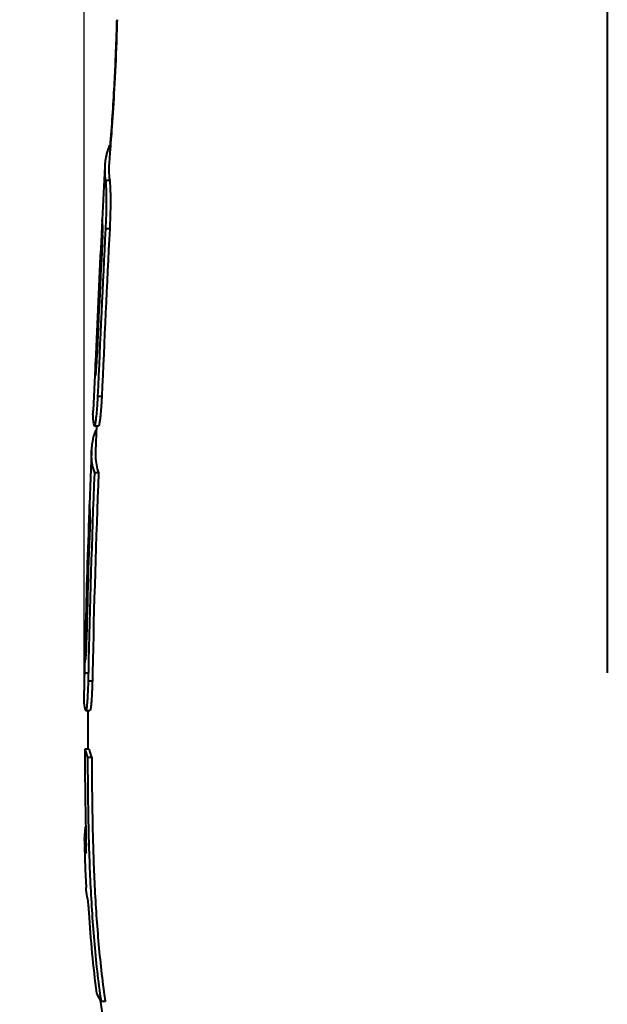
# Model space of a CAD drawing. Units: millimetres. Extents: x -4596 to -2916, y -311 to 2041.
# Drawn here: x -4399 to -4357, y 1014 to 1085 of the extents above; entities that cross this region are included whole.
import ezdxf

# ---------------------------------------------------------------- set-up
doc = ezdxf.new("R2010")
doc.units = ezdxf.units.MM
doc.header["$LTSCALE"] = 16.335
doc.header["$PDSIZE"] = 0.01
doc.layers.get('0').update_dxf_attribs({"linetype": 'CONTINUOUS', "lineweight": 40})
doc.layers.get('Defpoints').update_dxf_attribs({"color": 27, "linetype": 'CONTINUOUS', "lineweight": 13})
doc.layers.add('DIM', color=50, linetype='CONTINUOUS', lineweight=25)
doc.styles.add('ISO', font='ISOCP.SHX', dxfattribs={"bigfont": 'gbcbig.shx'})
doc.dimstyles.new('DIMSTYLE_1_9803', dxfattribs={"dimtxt": 12, "dimasz": 12, "dimexe": 1.2, "dimexo": 1.2, "dimgap": 1.2, "dimtad": 1, "dimdsep": 46, "dimtxsty": 'ISO', "dimblk": '_FILLED', "dimblk1": '_FILLED', "dimblk2": '_FILLED', "dimcen": 0.09, "dimadec": 1, "dimazin": 2, "dimtp": 0.01, "dimtm": 0.01, "dimtfac": 1, "dimtmove": 0, "dimatfit": 0, "dimldrblk": '_FILLED', "dimfxl": 0, "dimtolj": 1, "dimarcsym": 0})

# ---------------------------------------------------------------- blocks, each defined once
blk = doc.blocks.new('_FILLED')
at = {"color": 0, "linetype": 'ByBlock'}
blk.add_solid([(0, 0), (-1, 0.165), (-1, -0.165)], dxfattribs=at)
blk = doc.blocks.new('*D2')
at = {"layer": 'Defpoints', "color": 0}
for p in [(-4140.613, 1284.46), (-4394.655, 1036.347), (-4140.613, 1036.347)]:
    blk.add_point(p, dxfattribs=at)
at = {"layer": 'DIM', "color": 0, "lineweight": -2}
for p, q in [((-4394.655, 1037.547), (-4394.655, 1285.66)), ((-4140.613, 1037.547), (-4140.613, 1285.66)), ((-4382.655, 1284.46), (-4152.613, 1284.46))]:
    blk.add_line(p, q, dxfattribs=at)
at = {"layer": 'DIM', "color": 0, "lineweight": -2, "xscale": 12, "yscale": 12, "zscale": 12, "rotation": 180}
blk.add_blockref('_FILLED', (-4394.655, 1284.46), dxfattribs=at)
at = {"layer": 'DIM', "color": 0, "lineweight": -2, "xscale": 12, "yscale": 12, "zscale": 12}
blk.add_blockref('_FILLED', (-4140.613, 1284.46), dxfattribs=at)
at = {"layer": 'DIM', "color": 0, "insert": (-4269.281, 1297.66), "char_height": 12, "attachment_point": 2, "style": 'ISO'}
blk.add_mtext('\\A1;254mm', dxfattribs=at)
blk = doc.blocks.new('*D3')
at = {"layer": 'Defpoints', "color": 0}
for p in [(-4430.577, 1257.033), (-4342.615, 1257.033), (-4344.729, 875.533)]:
    blk.add_point(p, dxfattribs=at)
at = {"layer": 'DIM', "color": 0, "lineweight": -2}
for p, q in [((-4343.815, 1257.033), (-4431.777, 1257.033)), ((-4430.577, 887.533), (-4430.577, 1245.033)), ((-4345.929, 875.533), (-4431.777, 875.533))]:
    blk.add_line(p, q, dxfattribs=at)
at = {"layer": 'DIM', "color": 0, "lineweight": -2, "xscale": 12, "yscale": 12, "zscale": 12}
for p, rotation in [((-4430.577, 1257.033), 90), ((-4430.577, 875.533), 270)]:
    blk.add_blockref('_FILLED', p, dxfattribs=dict(at, rotation=rotation))
at = {"layer": 'DIM', "color": 0, "insert": (-4443.777, 1066.283), "char_height": 12, "attachment_point": 2, "rotation": 90, "style": 'ISO'}
blk.add_mtext('\\A1;381.5mm', dxfattribs=at)

msp = doc.modelspace()

# ---------------------------------------------------------------- linework, layer by layer
for p, q in [((-4356.93, 1139.368), (-4356.93, 1038.172)), ((-4392.276, 1085.259), (-4392.277, 1085.24)), ((-4392.753, 1076.217), (-4392.817, 1076.217)), ((-4392.829, 1075.257), (-4392.86, 1074.669)), ((-4392.795, 1075.682), (-4392.829, 1075.257)), ((-4393.16, 1074.669), (-4393.356, 1070.835)), ((-4392.804, 1073.66), (-4393.105, 1073.66)), ((-4393.371, 1070.398), (-4393.404, 1069.743)), ((-4393.37, 1070.429), (-4393.371, 1070.398)), ((-4393.309, 1070.398), (-4393.371, 1070.398)), ((-4393.097, 1070.415), (-4393.108, 1070.173)), ((-4393.404, 1069.743), (-4393.427, 1069.298)), ((-4392.807, 1070.173), (-4393.108, 1070.173)), ((-4393.754, 1060.6), (-4393.84, 1060.6)), ((-4393.862, 1060.139), (-4394.004, 1057.084)), ((-4393.857, 1060.135), (-4393.857, 1060.119)), ((-4393.824, 1060.119), (-4393.857, 1060.119)), ((-4393.374, 1058.106), (-4393.675, 1058.106)), ((-4393.913, 1055.989), (-4393.612, 1055.989)), ((-4393.75, 1055.981), (-4393.827, 1054.153)), ((-4393.762, 1055.701), (-4393.805, 1055.701)), ((-4394.128, 1054.153), (-4394.273, 1050.318)), ((-4393.604, 1052.6), (-4393.905, 1052.6)), ((-4394.286, 1049.882), (-4394.31, 1049.225)), ((-4394.285, 1049.911), (-4394.286, 1049.882)), ((-4394.224, 1049.882), (-4394.286, 1049.882)), ((-4394.31, 1049.225), (-4394.326, 1048.773)), ((-4394.495, 1040.084), (-4394.581, 1040.084)), ((-4394.589, 1039.621), (-4394.628, 1038.181)), ((-4394.587, 1039.616), (-4394.587, 1039.603)), ((-4394.506, 1039.603), (-4394.587, 1039.603)), ((-4394.628, 1038.181), (-4394.346, 1038.181)), ((-4394.055, 1037.59), (-4394.356, 1037.59)), ((-4394.531, 1035.472), (-4394.231, 1035.472)), ((-4394.291, 1032.687), (-4394.591, 1032.687)), ((-4394.098, 1032.084), (-4394.399, 1032.084)), ((-4393.128, 1014.498), (-4393.432, 1014.498)), ((-4393.133, 1014.537), (-4393.128, 1014.498))]:
    msp.add_line(p, q)
for points in [[(-4394.629, 1038.181), (-4394.636, 1037.795), (-4394.642, 1037.42), (-4394.651, 1036.9)], [(-4394.37, 1035.47), (-4394.388, 1033.727), (-4394.392, 1032.687)], [(-4394.621, 1025.694), (-4394.569, 1024.017), (-4394.513, 1022.7)], [(-4393.487, 1014.595), (-4393.221, 1012.889), (-4392.867, 1011.056), (-4392.45, 1009.274), (-4391.963, 1007.544), (-4391.405, 1005.869), (-4390.775, 1004.254), (-4390.074, 1002.702), (-4389.307, 1001.216), (-4388.479, 999.795), (-4387.596, 998.441), (-4386.664, 997.152), (-4385.694, 995.923), (-4384.694, 994.749), (-4383.674, 993.627), (-4382.642, 992.548), (-4381.605, 991.508), (-4380.569, 990.501), (-4379.539, 989.523), (-4378.792, 988.826)]]:
    msp.add_lwpolyline(points)
for centre, radius, start, end in [((-4585.11, 1091.161), 192.936, 355.44886, 356.76049), ((-4389.013, 1074.593), 4.137, 156.88078, 164.97733), ((-4388.482, 1074.47), 4.682, 169.78349, 172.30982), ((-4388.605, 1074.492), 4.557, 168.71474, 169.77581), ((-4388.772, 1074.526), 4.387, 164.95392, 168.7314), ((-4388.105, 1074.423), 5.062, 172.3512, 177.21315), ((-4395.293, 1070.309), 1.987, 2.29129, 3.35569), ((-2493.559, 974.648), 1902.137, 177.134504, 177.424087), ((-2480.76, 974.326), 1914.748, 177.130747, 177.492214), ((-2480.457, 974.315), 1914.751, 177.130408, 177.491875), ((-2505.34, 975.179), 1890.431, 177.146256, 177.41015), ((-4389.611, 1060.24), 4.247, 181.6323, 183.74484), ((-4389.973, 1060.216), 3.885, 183.72822, 187.54699), ((-4389.091, 1053.936), 5.045, 172.05509, 177.5361), ((-3688.481, 1023.837), 706.01, 177.665104, 178.835817), ((-3688.082, 1023.825), 706.109, 177.664483, 178.835027), ((-3726.756, 1024.799), 667.915, 177.904494, 178.728622), ((-3730.259, 1024.931), 664.495, 177.943818, 178.693335), ((-4390.333, 1039.815), 4.259, 182.8569, 184.96649), ((-4390.708, 1039.782), 3.882, 184.94984, 188.78008), ((-4114.344, 1032.825), 280.053, 178.90419, 179.02511), ((-4114.599, 1032.822), 279.497, 178.90138, 179.02256), ((-4164.553, 1032.04), 230.039, 179.83902, 181.58006), ((-4391.004, 1033.5), 3.679, 192.78143, 202.65104), ((-4390.714, 1033.5), 3.668, 192.81387, 202.71486), ((-4390.406, 1026.223), 4.23, 167.85617, 175.41891), ((-4390.371, 1026.22), 4.264, 175.41631, 181.46265), ((-4390.654, 1026.183), 3.979, 190.14329, 194.06712), ((-4330.898, 1023.672), 62.903, 187.77133, 188.3509)]:
    msp.add_arc(centre, radius, start, end)
for points, knots in [([(-4392.482, 1080.258), (-4392.447, 1080.895), (-4392.401, 1081.82), (-4392.352, 1082.997), (-4392.325, 1083.745), (-4392.304, 1084.359), (-4392.291, 1084.816), (-4392.28, 1085.098), (-4392.278, 1085.226), (-4392.276, 1085.259)], [0, 0, 0, 0, 0.382306, 0.55507, 0.70651, 0.830815, 0.923281, 0.980399, 1, 1, 1, 1]), ([(-4392.277, 1085.24), (-4392.292, 1084.705), (-4392.342, 1083.044), (-4392.415, 1081.384), (-4392.477, 1080.258)], [0, 0, 0, 0, 0.32158, 1, 1, 1, 1]), ([(-4392.477, 1080.258), (-4392.527, 1079.346), (-4392.626, 1077.82), (-4392.745, 1076.296), (-4392.795, 1075.682)], [0, 0, 0, 0, 0.596914, 1, 1, 1, 1]), ([(-4393.161, 1074.669), (-4393.165, 1074.585), (-4393.174, 1074.248), (-4393.151, 1073.909), (-4393.105, 1073.66)], [0, 0, 0, 0, 0.249452, 1, 1, 1, 1]), ([(-4392.86, 1074.669), (-4392.865, 1074.585), (-4392.874, 1074.248), (-4392.85, 1073.909), (-4392.804, 1073.66)], [0, 0, 0, 0, 0.249447, 1, 1, 1, 1]), ([(-4393.105, 1073.66), (-4393.09, 1073.522), (-4393.064, 1073.144), (-4393.054, 1072.443), (-4393.056, 1071.5), (-4393.081, 1070.797), (-4393.097, 1070.415)], [0, 0, 0, 0, 0.128325, 0.349703, 0.647125, 1, 1, 1, 1]), ([(-4392.804, 1073.66), (-4392.788, 1073.512), (-4392.771, 1073.247), (-4392.76, 1072.84), (-4392.752, 1072.233), (-4392.758, 1071.335), (-4392.789, 1070.58), (-4392.807, 1070.173)], [0, 0, 0, 0, 0.127717, 0.228001, 0.350685, 0.649569, 1, 1, 1, 1]), ([(-4393.342, 1070.834), (-4393.345, 1070.824), (-4393.347, 1070.793), (-4393.354, 1070.717), (-4393.361, 1070.591), (-4393.367, 1070.487), (-4393.37, 1070.429)], [0, 0, 0, 0, 0.073878, 0.232148, 0.564817, 1, 1, 1, 1]), ([(-4393.318, 1069.738), (-4393.312, 1069.875), (-4393.304, 1070.092), (-4393.304, 1070.309), (-4393.307, 1070.389)], [0, 0, 0, 0, 0.632822, 1, 1, 1, 1]), ([(-4393.84, 1060.6), (-4393.844, 1060.504), (-4393.851, 1060.349), (-4393.857, 1060.194), (-4393.857, 1060.135)], [0, 0, 0, 0, 0.620082, 1, 1, 1, 1]), ([(-4393.817, 1059.654), (-4393.817, 1059.653), (-4393.816, 1059.651), (-4393.816, 1059.647), (-4393.814, 1059.647)], [0, 0, 0, 0, 0.417025, 1, 1, 1, 1]), ([(-4393.814, 1059.647), (-4393.814, 1059.647), (-4393.812, 1059.651), (-4393.81, 1059.657), (-4393.808, 1059.67), (-4393.805, 1059.694), (-4393.8, 1059.735), (-4393.795, 1059.794), (-4393.79, 1059.867), (-4393.782, 1059.983), (-4393.777, 1060.073), (-4393.775, 1060.135)], [0, 0, 0, 0, 0.006028, 0.020882, 0.045037, 0.078393, 0.171028, 0.295181, 0.4463, 0.618829, 1, 1, 1, 1]), ([(-4393.675, 1058.106), (-4393.682, 1057.961), (-4393.712, 1057.442), (-4393.754, 1056.923), (-4393.796, 1056.551)], [0, 0, 0, 0, 0.280177, 1, 1, 1, 1]), ([(-4393.374, 1058.106), (-4393.381, 1057.961), (-4393.398, 1057.678), (-4393.427, 1057.269), (-4393.459, 1056.896), (-4393.492, 1056.572), (-4393.524, 1056.312), (-4393.552, 1056.133), (-4393.578, 1056.035), (-4393.597, 1055.997), (-4393.608, 1055.989), (-4393.612, 1055.989)], [0, 0, 0, 0, 0.204041, 0.397612, 0.573922, 0.728311, 0.853835, 0.939216, 0.983347, 0.994047, 1, 1, 1, 1]), ([(-4393.922, 1055.993), (-4393.932, 1056.041), (-4393.97, 1056.232), (-4393.992, 1056.426), (-4394.001, 1056.571)], [0, 0, 0, 0, 0.252284, 1, 1, 1, 1]), ([(-4393.796, 1056.551), (-4393.806, 1056.462), (-4393.825, 1056.312), (-4393.853, 1056.133), (-4393.878, 1056.035), (-4393.898, 1055.997), (-4393.909, 1055.989), (-4393.913, 1055.989)], [0, 0, 0, 0, 0.462075, 0.776357, 0.938775, 0.978134, 1, 1, 1, 1]), ([(-4393.805, 1055.701), (-4393.841, 1055.613), (-4393.97, 1055.267), (-4394.05, 1054.905), (-4394.087, 1054.633)], [0, 0, 0, 0, 0.257231, 1, 1, 1, 1]), ([(-4394.131, 1054.153), (-4394.137, 1054.024), (-4394.137, 1053.698), (-4394.081, 1053.173), (-4393.976, 1052.788), (-4393.905, 1052.6)], [0, 0, 0, 0, 0.246068, 0.6174, 1, 1, 1, 1]), ([(-4393.831, 1054.153), (-4393.836, 1054.024), (-4393.837, 1053.698), (-4393.781, 1053.173), (-4393.675, 1052.788), (-4393.604, 1052.6)], [0, 0, 0, 0, 0.246042, 0.617349, 1, 1, 1, 1]), ([(-4394.262, 1050.318), (-4394.265, 1050.308), (-4394.267, 1050.276), (-4394.273, 1050.2), (-4394.278, 1050.074), (-4394.282, 1049.97), (-4394.285, 1049.911)], [0, 0, 0, 0, 0.073738, 0.231991, 0.564818, 1, 1, 1, 1]), ([(-4394.224, 1049.222), (-4394.219, 1049.372), (-4394.214, 1049.601), (-4394.218, 1049.831), (-4394.224, 1049.909)], [0, 0, 0, 0, 0.656909, 1, 1, 1, 1]), ([(-4394.581, 1040.084), (-4394.583, 1039.987), (-4394.586, 1039.831), (-4394.588, 1039.675), (-4394.587, 1039.616)], [0, 0, 0, 0, 0.623837, 1, 1, 1, 1]), ([(-4394.537, 1039.138), (-4394.537, 1039.137), (-4394.536, 1039.135), (-4394.536, 1039.131), (-4394.534, 1039.131)], [0, 0, 0, 0, 0.416067, 1, 1, 1, 1]), ([(-4394.534, 1039.131), (-4394.533, 1039.131), (-4394.532, 1039.135), (-4394.53, 1039.141), (-4394.528, 1039.153), (-4394.526, 1039.177), (-4394.522, 1039.218), (-4394.518, 1039.278), (-4394.515, 1039.351), (-4394.51, 1039.466), (-4394.507, 1039.557), (-4394.506, 1039.619)], [0, 0, 0, 0, 0.005944, 0.020708, 0.044776, 0.078055, 0.170571, 0.294677, 0.445832, 0.61847, 1, 1, 1, 1]), ([(-4394.356, 1037.59), (-4394.365, 1037.256), (-4394.382, 1036.781), (-4394.419, 1036.191), (-4394.44, 1035.935), (-4394.452, 1035.82)], [0, 0, 0, 0, 0.565491, 0.804863, 1, 1, 1, 1]), ([(-4394.055, 1037.59), (-4394.059, 1037.445), (-4394.068, 1037.161), (-4394.085, 1036.752), (-4394.106, 1036.379), (-4394.13, 1036.054), (-4394.152, 1035.798), (-4394.178, 1035.612), (-4394.196, 1035.521), (-4394.22, 1035.472), (-4394.231, 1035.472)], [0, 0, 0, 0, 0.204511, 0.398491, 0.575095, 0.729629, 0.855114, 0.940265, 0.984086, 1, 1, 1, 1]), ([(-4394.655, 1036.347), (-4394.656, 1036.38), (-4394.656, 1036.564), (-4394.653, 1036.748), (-4394.651, 1036.899)], [0, 0, 0, 0, 0.18117, 1, 1, 1, 1]), ([(-4394.54, 1035.477), (-4394.559, 1035.548), (-4394.622, 1035.835), (-4394.649, 1036.128), (-4394.655, 1036.347)], [0, 0, 0, 0, 0.253384, 1, 1, 1, 1]), ([(-4394.452, 1035.82), (-4394.458, 1035.764), (-4394.468, 1035.672), (-4394.489, 1035.558), (-4394.504, 1035.5), (-4394.523, 1035.472), (-4394.531, 1035.472)], [0, 0, 0, 0, 0.471102, 0.772616, 0.933467, 1, 1, 1, 1]), ([(-4394.399, 1032.084), (-4394.397, 1030.615), (-4394.37, 1027.677), (-4394.238, 1023.272), (-4393.968, 1018.873), (-4393.645, 1015.951), (-4393.432, 1014.498)], [0, 0, 0, 0, 0.249994, 0.499988, 0.750001, 1, 1, 1, 1]), ([(-4394.098, 1032.084), (-4394.096, 1030.671), (-4394.071, 1027.846), (-4393.95, 1023.61), (-4393.704, 1019.379), (-4393.414, 1016.566), (-4393.223, 1015.167)], [0, 0, 0, 0, 0.24999, 0.499982, 0.749986, 1, 1, 1, 1]), ([(-4394.634, 1026.111), (-4394.633, 1026.059), (-4394.624, 1025.848), (-4394.599, 1025.638), (-4394.571, 1025.482)], [0, 0, 0, 0, 0.24889, 1, 1, 1, 1]), ([(-4394.51, 1025.209), (-4394.509, 1025.209), (-4394.508, 1025.213), (-4394.506, 1025.219), (-4394.505, 1025.231), (-4394.503, 1025.255), (-4394.501, 1025.296), (-4394.5, 1025.356), (-4394.5, 1025.429), (-4394.501, 1025.544), (-4394.503, 1025.635), (-4394.505, 1025.697)], [0, 0, 0, 0, 0.006077, 0.02077, 0.044732, 0.0779, 0.170236, 0.294263, 0.445444, 0.618186, 1, 1, 1, 1]), ([(-4394.514, 1025.216), (-4394.514, 1025.215), (-4394.513, 1025.213), (-4394.512, 1025.209), (-4394.51, 1025.209)], [0, 0, 0, 0, 0.406845, 1, 1, 1, 1]), ([(-4394.378, 1021.838), (-4394.397, 1021.909), (-4394.465, 1022.192), (-4394.502, 1022.483), (-4394.513, 1022.7)], [0, 0, 0, 0, 0.253636, 1, 1, 1, 1]), ([(-4394.287, 1020.876), (-4394.294, 1020.987), (-4394.309, 1021.197), (-4394.333, 1021.479), (-4394.352, 1021.673), (-4394.367, 1021.785), (-4394.374, 1021.823), (-4394.378, 1021.838)], [0, 0, 0, 0, 0.346438, 0.651326, 0.878208, 0.953473, 1, 1, 1, 1]), ([(-4393.432, 1014.498), (-4393.461, 1014.548), (-4393.572, 1014.743), (-4393.668, 1014.946), (-4393.73, 1015.101)], [0, 0, 0, 0, 0.256993, 1, 1, 1, 1])]:
    msp.add_open_spline(points, degree=3, knots=knots)
for points in [[(-4393.309, 1070.425), (-4393.327, 1070.561), (-4393.338, 1070.697), (-4393.342, 1070.834)], [(-4394.001, 1056.571), (-4394.011, 1056.742), (-4394.012, 1056.913), (-4394.005, 1057.084)], [(-4393.913, 1055.989), (-4393.916, 1055.989), (-4393.919, 1055.991), (-4393.922, 1055.993)], [(-4394.224, 1049.909), (-4394.244, 1050.044), (-4394.257, 1050.181), (-4394.262, 1050.318)], [(-4394.531, 1035.472), (-4394.535, 1035.472), (-4394.538, 1035.474), (-4394.54, 1035.477)], [(-4393.73, 1015.101), (-4393.989, 1017.017), (-4394.163, 1018.946), (-4394.287, 1020.876)]]:
    msp.add_open_spline(points, degree=3)

# ---------------------------------------------------------------- dimensions: what is measured, and where the dimension line sits
at = {"layer": 'DIM'}
dim = msp.add_linear_dim(base=(-4140.613, 1284.46), p1=(-4394.655, 1036.347), p2=(-4140.613, 1036.347), text='<>mm', dimstyle='DIMSTYLE_1_9803', override={"dimdec": 0, "dimtxsty": 'ISO'}, dxfattribs=at)
dim.commit()
dim.dimension.update_dxf_attribs({"geometry": '*D2', "text_midpoint": (-4269.281, 1284.46), "dimtype": 160})
dim = msp.add_linear_dim(base=(-4430.577, 1257.033), p1=(-4344.729, 875.533), p2=(-4342.615, 1257.033), angle=90, text='<>mm', dimstyle='DIMSTYLE_1_9803', override={"dimtxsty": 'ISO', "dimblk": '_FILLED', "dimblk1": '_FILLED', "dimblk2": '_FILLED'}, dxfattribs=at)
dim.commit()
dim.dimension.update_dxf_attribs({"geometry": '*D3', "text_midpoint": (-4430.577, 1066.283), "dimtype": 160})

doc.saveas('drawing.dxf')
